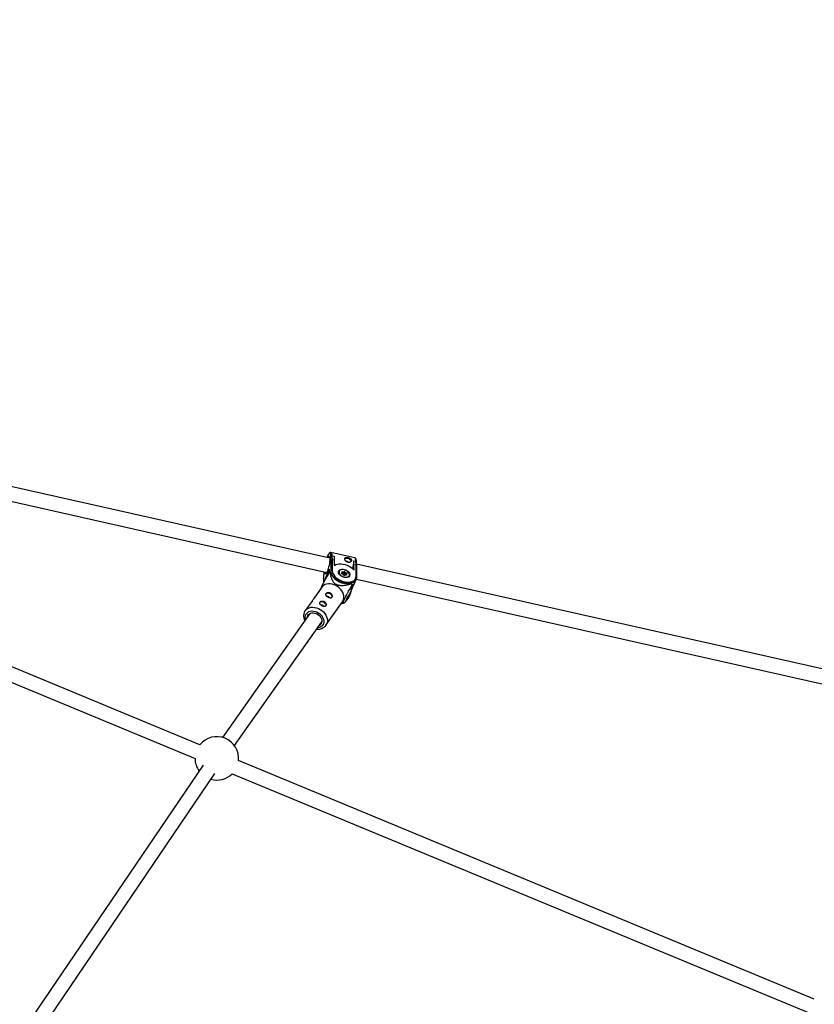
# Model space of a CAD drawing. Units: millimetres. Extents: x -5890 to 5710, y -5800 to 5800.
# Drawn here: x 1725 to 2602, y 2721 to 3808 of the extents above; entities that cross this region are included whole.
import ezdxf

# ---------------------------------------------------------------- set-up
doc = ezdxf.new("R2010")
doc.units = ezdxf.units.MM

msp = doc.modelspace()

# ---------------------------------------------------------------- linework, layer by layer
at = {"color": 7, "linetype": 'Continuous', "lineweight": 25}
for p, q in [((2067.7, 3213.3), (1323.5, 3380.8)), ((1320.9, 3364.9), (2064.2, 3197.7)), ((1924.2, 3007.4), (1289.5, 3270.4)), ((1282.5, 3256), (1918.9, 2992.3)), ((2095.3, 3213.6), (2068.9, 3219.6)), ((2065.4, 3213.8), (2065.6, 3214.2)), ((2068.8, 3214.8), (2068.7, 3214.6)), ((2068.9, 3215.1), (2068.8, 3215)), ((2069, 3211), (2068.8, 3214.8)), ((2069.1, 3199), (2069, 3211)), ((2070, 3215.9), (2070.2, 3211.5)), ((2070, 3215.9), (2072.3, 3215.4)), ((2070.2, 3211.5), (2070.3, 3199.5)), ((2072.5, 3211), (2070.2, 3211.5)), ((2072.3, 3215.4), (2072.5, 3211)), ((2072.5, 3211), (2072.6, 3205.4)), ((2094.1, 3210.4), (2094.1, 3210.5)), ((2094.3, 3206.1), (2094.1, 3210.5)), ((2094.1, 3210.5), (2096.4, 3210)), ((2096.6, 3205.6), (2096.4, 3210)), ((2097.3, 3204.9), (2097.1, 3208.9)), ((2062.8, 3191), (2067, 3201.2)), ((2067, 3200.8), (2067, 3197.5)), ((2067.9, 3197.7), (2068.8, 3197.2)), ((2077.4, 3198.7), (2077.2, 3198.2)), ((2080.8, 3196.7), (2081.4, 3197.2)), ((2081.4, 3197.2), (2081, 3198)), ((2081.8, 3196.8), (2081, 3196.2)), ((2081.7, 3197), (2081.2, 3197.9)), ((2081.2, 3197.9), (2081.2, 3197.9)), ((2082.4, 3195.7), (2081.2, 3196.1)), ((2082.3, 3195.6), (2081.2, 3196)), ((2082.8, 3197.4), (2081.4, 3197.9)), ((2081.4, 3196), (2081.8, 3196.8)), ((2081.6, 3198.4), (2082.7, 3198.1)), ((2082.2, 3196.2), (2081.6, 3196.4)), ((2082.2, 3196.2), (2082.8, 3197.4)), ((2083, 3196.7), (2082.2, 3196.2)), ((2082.7, 3198.1), (2083.4, 3198.5)), ((2083.5, 3198), (2082.8, 3197.4)), ((2083, 3196.7), (2083.5, 3198)), ((2083.3, 3196.6), (2083.9, 3197.9)), ((2083.9, 3195.7), (2083.3, 3196.6)), ((2084.4, 3196.9), (2083.9, 3197.9)), ((2083.9, 3195.7), (2084.4, 3196.9)), ((2084.3, 3198.2), (2084.8, 3197.4)), ((2085.7, 3196.5), (2084.4, 3196.9)), ((2084.8, 3197.4), (2085.9, 3197.1)), ((2085.9, 3196.4), (2085.1, 3195.8)), ((2086.3, 3196.3), (2085.6, 3195.9)), ((2085.6, 3195.9), (2086, 3195.1)), ((2094.4, 3200.5), (2094.3, 3206.1)), ((2096.6, 3205.6), (2094.3, 3206.1)), ((2096.7, 3193.6), (2096.6, 3205.6)), ((2745.9, 3060.6), (2097.2, 3206.6)), ((2097.4, 3192.9), (2097.3, 3204.8)), ((2060.8, 3195.3), (2060.7, 3190.7)), ((2060.8, 3195.3), (2060.7, 3190.9)), ((2060.7, 3190.7), (2060.7, 3186.2)), ((2060.8, 3195.5), (2060.8, 3195.3)), ((2060.9, 3195.5), (2060.8, 3195.3)), ((2082.7, 3194.8), (2082.3, 3195.6)), ((2082.9, 3194.7), (2082.4, 3195.7)), ((2084.1, 3195.1), (2083.3, 3194.6)), ((2084.4, 3195), (2083.7, 3194.5)), ((2084.9, 3195.3), (2083.9, 3195.7)), ((2085.5, 3194.7), (2084.2, 3195.1)), ((2085.5, 3194.7), (2084.4, 3195)), ((2084.7, 3195), (2085.1, 3195.7)), ((2085.6, 3194.8), (2085.1, 3195.7)), ((2089.2, 3193.3), (2089.4, 3193.8)), ((2091.2, 3185.5), (2092.1, 3185)), ((2094.9, 3185.3), (2096.9, 3190.2)), ((2096.9, 3190.2), (2096.8, 3190)), ((2097, 3190.3), (2742.4, 3045)), ((2058.7, 3181.2), (2050.2, 3169.1)), ((2090.1, 3174.8), (2086.8, 3170.1)), ((2088.7, 3170.1), (2090.7, 3175)), ((2090.1, 3174.8), (2093.6, 3183.4)), ((2090.8, 3176), (2090.1, 3174.8)), ((2092.6, 3184.2), (2090.3, 3178.6)), ((2090.3, 3178.6), (2093.4, 3183.1)), ((2090.7, 3175), (2090.6, 3174.8)), ((2090.8, 3176), (2093.9, 3183.7)), ((2048, 3165.9), (2040.5, 3155.4)), ((2049.9, 3168.6), (2050.1, 3168.8)), ((2063.4, 3139.2), (2081.6, 3165.1)), ((2080.1, 3162.9), (2083.8, 3164.2)), ((2086.8, 3170.1), (2084.5, 3164.5)), ((2045.7, 3152.3), (1949.2, 3015.5)), ((1962.3, 3006.4), (2058.8, 3143.1)), ((2602.4, 2726.5), (1966.7, 2989.8)), ((1927.7, 2985), (1725.9, 2687.4)), ((1739.3, 2678.7), (1940.8, 2975.8)), ((1959.8, 2975.4), (2596.9, 2711.5))]:
    msp.add_line(p, q, dxfattribs=at)
at = {"color": 8, "linetype": 'Continuous', "lineweight": 25}
for p, q in [((2067, 3201.2), (2067, 3197.5)), ((2068.4, 3197.4), (2069.1, 3199)), ((2081.4, 3197.7), (2081.4, 3197.9)), ((2085.5, 3196.1), (2085.7, 3196.5)), ((2060.7, 3190.9), (2060.8, 3186.3)), ((2062.8, 3190.1), (2062.8, 3191)), ((2085.6, 3194.7), (2085.6, 3194.8)), ((2085.6, 3194.7), (2085.6, 3194.8))]:
    msp.add_line(p, q, dxfattribs=at)
at = {"color": 8, "linetype": 'Continuous', "lineweight": 25, "flags": 128}
for points in [[(2068.7, 3214.6), (2068.7, 3216.1), (2068.6, 3217.2), (2068.4, 3218.1), (2068, 3218.6), (2067.6, 3218.8), (2067.1, 3218.6), (2066.6, 3218.1), (2066.1, 3217.4)], [(2068.9, 3219.6), (2069.1, 3219.5), (2069.5, 3219), (2069.8, 3218.3), (2069.9, 3217.2), (2070, 3215.8)], [(2065.6, 3214.2), (2065.7, 3214.4), (2066.2, 3215.1), (2066.7, 3215.4), (2067.1, 3215.5), (2067.4, 3215.1), (2067.6, 3214.6)], [(2096.4, 3210), (2096.3, 3211.2), (2096.1, 3212.3), (2095.9, 3213.1), (2095.5, 3213.5), (2095.3, 3213.6)], [(2063.6, 3196.7), (2063.2, 3196.2), (2062.7, 3196), (2062.4, 3196.1), (2062.1, 3196.6), (2061.9, 3197.5), (2061.9, 3198.2)], [(2096.8, 3190), (2096.7, 3189.7), (2095.9, 3188.5), (2094.7, 3187.4), (2093.3, 3186.6), (2091.6, 3186), (2089.7, 3185.6), (2087.7, 3185.5), (2085.5, 3185.6), (2083.3, 3186), (2081.1, 3186.6), (2078.9, 3187.4), (2076.9, 3188.5), (2075, 3189.7), (2073.3, 3191.1), (2071.8, 3192.6), (2070.7, 3194.2), (2069.8, 3195.8), (2069.3, 3197.4), (2069.1, 3199)], [(2081.2, 3196.1), (2081.2, 3196.1), (2081.2, 3196.1), (2081.2, 3196), (2081.2, 3196)], [(2085.5, 3194.7), (2085.5, 3194.7), (2085.5, 3194.7), (2085.5, 3194.7), (2085.5, 3194.7)], [(2040.5, 3155.3), (2040.7, 3155.6), (2041.9, 3156.9), (2043.3, 3157.9), (2045, 3158.6), (2046.9, 3159.1), (2048.9, 3159.2), (2050.9, 3159), (2053, 3158.6), (2055.1, 3157.8), (2057.1, 3156.8), (2058.9, 3155.5), (2060.6, 3154), (2062, 3152.3), (2063.2, 3150.5), (2064.1, 3148.6), (2064.7, 3146.7), (2065, 3144.8), (2064.9, 3143), (2064.5, 3141.3), (2063.7, 3139.7), (2063.4, 3139.3)], [(2041, 3145.6), (2040.8, 3146.5), (2040.6, 3148.1), (2040.8, 3149.7), (2041.3, 3151.1), (2042.1, 3152.4), (2043.2, 3153.5), (2044.6, 3154.3), (2046.1, 3154.8), (2047.8, 3155.1), (2049.6, 3155), (2051.4, 3154.6), (2053.2, 3154), (2054.9, 3153.1), (2056.5, 3152), (2058, 3150.6), (2059.2, 3149.1), (2060.1, 3147.5), (2060.7, 3145.8), (2061, 3144.2), (2061, 3142.5), (2060.7, 3141), (2060, 3139.7), (2059.1, 3138.5), (2057.9, 3137.5), (2056.4, 3136.9), (2054.8, 3136.5), (2054.1, 3136.4)]]:
    msp.add_lwpolyline(points, dxfattribs=at)
at = {"color": 7, "linetype": 'Continuous', "lineweight": 25, "flags": 128}
for points in [[(2067.6, 3214.6), (2067.6, 3214.5), (2067.7, 3213.5), (2067.7, 3212.2), (2067.6, 3210.7), (2067.4, 3209), (2067.2, 3207.2), (2066.8, 3205.4), (2066.3, 3203.5), (2065.8, 3201.8), (2065.3, 3200.2), (2064.7, 3198.7), (2064.2, 3197.6), (2063.6, 3196.7), (2063.6, 3196.7)], [(2072.6, 3205.4), (2074.1, 3206.2), (2075.9, 3206.7), (2077.9, 3207), (2080.1, 3207), (2082.3, 3206.8), (2084.6, 3206.3), (2086.8, 3205.5), (2088.9, 3204.5), (2091, 3203.4), (2092.8, 3202), (2094.4, 3200.5)], [(2084, 3212.7), (2084.3, 3213), (2085.1, 3213.4), (2086.2, 3213.5), (2087.3, 3213.4), (2088.5, 3213), (2089.5, 3212.4), (2090.4, 3211.6), (2090.9, 3210.8), (2091.1, 3210), (2091.1, 3209.9)], [(2061, 3198.4), (2060.9, 3197), (2060.9, 3195.5)], [(2067, 3201.2), (2067, 3200.9), (2067, 3200.8)], [(2068.8, 3197.2), (2069.4, 3195.6), (2070.2, 3194), (2071.4, 3192.4), (2072.8, 3190.9), (2074.5, 3189.5), (2076.4, 3188.3), (2078.5, 3187.2), (2080.6, 3186.3), (2082.8, 3185.7), (2085, 3185.3), (2087.2, 3185.1), (2089.3, 3185.2), (2091.2, 3185.5)], [(2070.3, 3199.5), (2070.5, 3197.9), (2071.1, 3196.4), (2072, 3194.8), (2073.2, 3193.2), (2074.6, 3191.8), (2076.4, 3190.5), (2078.3, 3189.3), (2080.4, 3188.3), (2082.5, 3187.6), (2084.7, 3187.1), (2086.8, 3186.9), (2088.9, 3186.9), (2090.8, 3187.2), (2092.5, 3187.8), (2094, 3188.5), (2095.2, 3189.5), (2096, 3190.7), (2096.5, 3192.1), (2096.7, 3193.6)], [(2077.2, 3197.9), (2077.4, 3198.9), (2077.9, 3199.8), (2078.7, 3200.4), (2079.7, 3200.9), (2081, 3201.1), (2082.4, 3201.1), (2083.9, 3200.8), (2085.3, 3200.3), (2086.6, 3199.6), (2087.8, 3198.7), (2088.8, 3197.8), (2089.4, 3196.7), (2089.8, 3195.6), (2089.8, 3194.6), (2089.5, 3193.7), (2088.8, 3192.9), (2087.9, 3192.4), (2086.7, 3192), (2085.4, 3191.9), (2083.9, 3192.1), (2082.5, 3192.4), (2081.1, 3193.1), (2079.8, 3193.8), (2078.7, 3194.8), (2077.9, 3195.8), (2077.4, 3196.9), (2077.2, 3197.9)], [(2077.2, 3197.5), (2077.3, 3198.3), (2077.4, 3198.7)], [(2088.2, 3193.1), (2088.9, 3193.7), (2089.2, 3194.6), (2089.3, 3195.5), (2089, 3196.6), (2088.4, 3197.6), (2087.5, 3198.5), (2086.4, 3199.4), (2085.1, 3200), (2083.7, 3200.5), (2082.3, 3200.7), (2081, 3200.7), (2079.9, 3200.5), (2078.9, 3200), (2078.2, 3199.3), (2077.8, 3198.5), (2077.8, 3197.5), (2078, 3196.5), (2078.6, 3195.5), (2079.5, 3194.5), (2080.6, 3193.7), (2081.9, 3193), (2083.3, 3192.6), (2084.7, 3192.3), (2086, 3192.3), (2087.2, 3192.6), (2088.2, 3193.1)], [(2081.2, 3196), (2081, 3196), (2080.9, 3196.1), (2080.8, 3196.2), (2080.7, 3196.3), (2080.7, 3196.4), (2080.7, 3196.5), (2080.7, 3196.6), (2080.8, 3196.7)], [(2081, 3198), (2081, 3198.1), (2081, 3198.2), (2081, 3198.3), (2081.1, 3198.4), (2081.2, 3198.4), (2081.3, 3198.4), (2081.4, 3198.4), (2081.6, 3198.4)], [(2081.8, 3196.8), (2081.8, 3196.8), (2081.8, 3196.9), (2081.8, 3196.9), (2081.7, 3197), (2081.7, 3197.1), (2081.6, 3197.1), (2081.5, 3197.1), (2081.4, 3197.2)], [(2085.9, 3197.1), (2086, 3197), (2086.2, 3196.9), (2086.3, 3196.8), (2086.3, 3196.7), (2086.4, 3196.6), (2086.4, 3196.5), (2086.3, 3196.4), (2086.3, 3196.3)], [(2074.3, 3183.1), (2072.3, 3184), (2070.2, 3184.7), (2068.1, 3185), (2066.1, 3185), (2064.1, 3184.7), (2062.4, 3184.1), (2060.8, 3183.2), (2059.5, 3182.1), (2058.7, 3181.2)], [(2060.7, 3190.7), (2060.7, 3190.8), (2060.7, 3190.9)], [(2060.8, 3195.3), (2060.8, 3195.3), (2060.8, 3195.3)], [(2082.4, 3195.7), (2082.4, 3195.7), (2082.4, 3195.7), (2082.4, 3195.7), (2082.3, 3195.7), (2082.3, 3195.6)], [(2083.3, 3194.6), (2083.3, 3194.6), (2083.3, 3194.6), (2083.3, 3194.6), (2083.2, 3194.6), (2083.1, 3194.6), (2083.1, 3194.6), (2083, 3194.7), (2083, 3194.7), (2082.9, 3194.7), (2082.9, 3194.7), (2082.9, 3194.7)], [(2084.1, 3195.1), (2084.1, 3195.1), (2084.2, 3195.1), (2084.2, 3195.1), (2084.2, 3195.1), (2084.3, 3195.1), (2084.3, 3195), (2084.4, 3195)], [(2086, 3195.1), (2086.1, 3195), (2086.1, 3194.9), (2086.1, 3194.8), (2086, 3194.7), (2085.9, 3194.6), (2085.7, 3194.6), (2085.6, 3194.6), (2085.5, 3194.7)], [(2089.4, 3193.8), (2089.1, 3193.3), (2088.9, 3193)], [(2068, 3173.9), (2066.9, 3174.4), (2065.7, 3174.6), (2064.6, 3174.5), (2063.7, 3174.2), (2063.1, 3173.7), (2063, 3173.4)], [(2081.6, 3165.1), (2082.3, 3166.3), (2082.9, 3167.9), (2083.2, 3169.7), (2083.1, 3171.6), (2082.7, 3173.5), (2081.9, 3175.4), (2080.9, 3177.3), (2079.6, 3179), (2078, 3180.6), (2076.2, 3182), (2074.3, 3183.1)], [(2061.3, 3164.4), (2060.2, 3164.9), (2059, 3165.1), (2057.9, 3165.1), (2057.1, 3164.7), (2056.4, 3164.2), (2056.3, 3163.9)], [(2042.9, 3148.4), (2043, 3148.7), (2043.4, 3150), (2044.2, 3151.1), (2045.2, 3152), (2046.4, 3152.6), (2047.8, 3153), (2049.4, 3153), (2051, 3152.8), (2052.6, 3152.2), (2054.1, 3151.4), (2055.5, 3150.4), (2056.7, 3149.2), (2057.7, 3147.8), (2058.4, 3146.4), (2058.8, 3144.9), (2058.8, 3143.4), (2058.5, 3142.1), (2058, 3140.9), (2057.1, 3139.9), (2056, 3139.1)]]:
    msp.add_lwpolyline(points, dxfattribs=at)
at = {"color": 7, "linetype": 'Continuous', "lineweight": 25}
msp.add_circle((-90.3, 0), 5800, dxfattribs=at)
for centre, radius, start, end in [((2083.3, 3207.1), 20.1, 149.1777, 159.9328), ((2070, 3214.7), 1.19, 88.047, 176.7319), ((2069.9, 3210.5), 1.08, 73.7193, 151.6754), ((2086.2, 3208), 1.98, 24.3498, 106.4911), ((2048, 3211.1), 46.1, 348.3038, 359.1601), ((2096, 3208.9), 1.12, 357.2522, 69.2671), ((2070.8, 3182), 16, 100.6473, 103.7587), ((2070, 3198.5), 1.09, 73.5965, 149.9642), ((2080.5, 3196.3), 0.473, 344.6776, 55.6441), ((2078.6, 3199), 3.09, 338.0294, 348.5041), ((2082, 3197.7), 0.788, 342.581, 28.1481), ((2083.1, 3196.5), 0.258, 30.7603, 114.6462), ((2083.7, 3197.8), 0.773, 30.7603, 114.6462), ((2083.1, 3198.1), 0.473, 344.6776, 55.6441), ((2083.7, 3197.8), 0.258, 30.7603, 114.6462), ((2084.4, 3197.6), 0.576, 94.2951, 152.7021), ((2085.5, 3196.4), 1.24, 126.8312, 155.1855), ((2085.4, 3195.5), 0.446, 64.8341, 145.2135), ((2082.9, 3197.7), 3.09, 338.0294, 348.5041), ((2096.5, 3204.8), 0.806, 5.5906, 83.2051), ((2062.9, 3188.8), 2.16, 80.4255, 93.1379), ((2083.4, 3195.2), 0.773, 210.7603, 294.6462), ((2086.1, 3194.5), 0.576, 94.2951, 152.7021), ((2073.6, 3175.3), 21, 25.2578, 27.8611), ((2060.3, 3161.4), 3.19, 350.8903, 71.8799), ((2065.4, 3169.1), 1.97, 59.9886, 107.5835), ((2065.7, 3169.3), 1.64, 21.6502, 66.0713), ((2067, 3170.9), 3.19, 350.8903, 71.8799), ((2058.7, 3159.6), 1.97, 59.9886, 107.5835), ((2059, 3159.8), 1.64, 21.6502, 66.0713), ((1942.9, 2992.3), 24, 354.0173, 140.9827), ((1942.9, 2992.3), 24, 179.9801, 215.2946), ((1942.9, 2992.3), 24, 254.2444, 315.0199)]:
    msp.add_arc(centre, radius, start, end, dxfattribs=at)
at = {"color": 8, "linetype": 'Continuous', "lineweight": 25}
for centre, radius, start, end in [((2068.4, 3212.6), 1.93, 116.9211, 150.9511), ((2064.6, 3197.8), 1.42, 177.6803, 226.7806), ((2081, 3197.7), 0.237, 35.6111, 100.1684), ((2081.4, 3197.7), 0.195, 67.107, 121.0588), ((2085.7, 3196.3), 0.212, 10.2263, 79.1861), ((2086.1, 3196.1), 0.299, 47.3609, 118.9782), ((2082.7, 3194.6), 0.237, 35.6666, 100.1632), ((2083.5, 3194.3), 0.301, 47.4742, 117.5846), ((2088.6, 3188), 6.83, 295.8059, 336.5473), ((2096.6, 3192.7), 0.818, 7.4794, 82.6394), ((2084.6, 3177.7), 6.67, 302.7441, 334.6645), ((2082.4, 3172.8), 6.83, 295.8059, 336.5473)]:
    msp.add_arc(centre, radius, start, end, dxfattribs=at)
at = {"color": 7, "linetype": 'Continuous', "lineweight": 25}
for points, knots in [([(2068.9, 3219.5), (2068.8, 3219.6), (2068.5, 3219.7), (2067.9, 3219.5), (2067.3, 3219.1), (2066.8, 3218.6), (2066.5, 3218.1), (2066.3, 3217.8)], [0, 0, 0, 0, 0.1031094, 0.2955157, 0.49614, 0.7467597, 1, 1, 1, 1]), ([(2067.5, 3214.4), (2067.5, 3214.5), (2067.4, 3214.5), (2067.5, 3214.4), (2067.5, 3214.2), (2067.6, 3214.1)], [0, 0, 0, 0, 0.1157098, 0.7411418, 1, 1, 1, 1]), ([(2068.9, 3215), (2068.8, 3214.9), (2068.8, 3214.7), (2068.7, 3214.6), (2068.7, 3214.6)], [0, 0, 0, 0, 0.983209, 1, 1, 1, 1]), ([(2091.5, 3211), (2091.5, 3211.1), (2091.5, 3211.3), (2091.4, 3211.6), (2091.3, 3211.8), (2091.1, 3212.1), (2091, 3212.3), (2090.7, 3212.6), (2090.5, 3212.7), (2090.1, 3213), (2089.9, 3213.1), (2089.5, 3213.3), (2089.3, 3213.5), (2088.8, 3213.6), (2088.6, 3213.7), (2088.1, 3213.9), (2087.8, 3214), (2087.3, 3214.1), (2087.1, 3214.1), (2086.6, 3214.2), (2086.4, 3214.2), (2085.7, 3214.2), (2085.4, 3214.2), (2084.9, 3214), (2084.7, 3213.9), (2084.5, 3213.7), (2084.4, 3213.6), (2084.2, 3213.4), (2084.1, 3213.3), (2084.1, 3213), (2084, 3212.8), (2084, 3212.5), (2084.1, 3212.3), (2084.2, 3211.9), (2084.2, 3211.7), (2084.4, 3211.3), (2084.5, 3211.1), (2084.8, 3210.7), (2084.9, 3210.6), (2085.2, 3210.2), (2085.4, 3210), (2085.8, 3209.7), (2086, 3209.5), (2086.4, 3209.3), (2086.7, 3209.1), (2087.1, 3209), (2087.4, 3208.9), (2087.9, 3208.8), (2088.1, 3208.7), (2088.6, 3208.7), (2088.9, 3208.7), (2089.3, 3208.8), (2089.5, 3208.8), (2090, 3209), (2090.2, 3209.1), (2090.5, 3209.3), (2090.7, 3209.4), (2091, 3209.7), (2091.1, 3209.8), (2091.3, 3210.1), (2091.4, 3210.3), (2091.5, 3210.6), (2091.5, 3210.8), (2091.5, 3211)], [0, 0, 0, 0, 0.03125, 0.03125, 0.0625, 0.0625, 0.09375, 0.09375, 0.125, 0.125, 0.15625, 0.15625, 0.1875, 0.1875, 0.21875, 0.21875, 0.25, 0.25, 0.28125, 0.28125, 0.3125, 0.3125, 0.375, 0.375, 0.40625, 0.40625, 0.4375, 0.4375, 0.46875, 0.46875, 0.5, 0.5, 0.53125, 0.53125, 0.5625, 0.5625, 0.59375, 0.59375, 0.625, 0.625, 0.65625, 0.65625, 0.6875, 0.6875, 0.71875, 0.71875, 0.75, 0.75, 0.78125, 0.78125, 0.8125, 0.8125, 0.84375, 0.84375, 0.875, 0.875, 0.90625, 0.90625, 0.9375, 0.9375, 0.96875, 0.96875, 1, 1, 1, 1]), ([(2097.1, 3208.6), (2097.1, 3208.8), (2097.1, 3209.4), (2097, 3210.4), (2096.9, 3211.6), (2096.6, 3212.5), (2096.2, 3213.1), (2095.8, 3213.5), (2095.4, 3213.6), (2095.3, 3213.6)], [0, 0, 0, 0, 0.050565, 0.251902, 0.456899, 0.671089, 0.816831, 0.944624, 1, 1, 1, 1]), ([(2067, 3197.5), (2065.9, 3195.5), (2064.1, 3192.5), (2061.7, 3188.2), (2060.1, 3185), (2058.7, 3182.4), (2057.9, 3180.5), (2057.6, 3179.8), (2057.5, 3179.4)], [0, 0, 0, 0, 0.334973, 0.511811, 0.6916007, 0.826129, 0.9199042, 1, 1, 1, 1]), ([(2063.8, 3197), (2063.7, 3196.9), (2063.5, 3196.7), (2063.5, 3196.7), (2063.5, 3196.7)], [0, 0, 0, 0, 0.544174, 1, 1, 1, 1]), ([(2092.1, 3185), (2090.9, 3184.7), (2089.6, 3184.3), (2087.6, 3183.9), (2086.9, 3183.7), (2085.6, 3183.4), (2084.9, 3183.3), (2083.4, 3183.1), (2082.7, 3183), (2081.2, 3182.9), (2080.5, 3182.9), (2079.3, 3183), (2079, 3183), (2078.2, 3183.1), (2077.7, 3183.2), (2076.9, 3183.4), (2076.5, 3183.5), (2075.9, 3183.7), (2075.7, 3183.8), (2075.3, 3183.9), (2075.1, 3184), (2074.6, 3184.3), (2074.2, 3184.5), (2073.6, 3185), (2073.2, 3185.3), (2072.7, 3185.8), (2072.4, 3186.1), (2071.9, 3186.6), (2071.7, 3186.9), (2071.1, 3187.8), (2070.8, 3188.4), (2070.3, 3189.3), (2070.2, 3189.6), (2069.9, 3190.2), (2069.8, 3190.5), (2069.5, 3191.3), (2069.3, 3191.9), (2068.9, 3193.1), (2068.8, 3193.7), (2068.3, 3195.4), (2068.1, 3196.6), (2067.9, 3197.7)], [0, 0, 0, 0, 0.125, 0.125, 0.1875, 0.1875, 0.25, 0.25, 0.3125, 0.3125, 0.375, 0.375, 0.40625, 0.40625, 0.4375, 0.4375, 0.46875, 0.46875, 0.484375, 0.484375, 0.5, 0.5, 0.53125, 0.53125, 0.5625, 0.5625, 0.59375, 0.59375, 0.625, 0.625, 0.6875, 0.6875, 0.71875, 0.71875, 0.75, 0.75, 0.8125, 0.8125, 0.875, 0.875, 1, 1, 1, 1]), ([(2081.2, 3196.1), (2081.1, 3196.1), (2081.1, 3196.1), (2081, 3196.2), (2081, 3196.2), (2080.9, 3196.2), (2080.9, 3196.2), (2080.9, 3196.2), (2080.9, 3196.2)], [0, 0, 0, 0, 0.208142, 0.42251, 0.609464, 0.789077, 0.990198, 1, 1, 1, 1]), ([(2085.6, 3194.7), (2085.6, 3194.7), (2085.6, 3194.7), (2085.6, 3194.7), (2085.5, 3194.7), (2085.5, 3194.7), (2085.5, 3194.7), (2085.5, 3194.7)], [0, 0, 0, 0, 0.184227, 0.419898, 0.659283, 0.908794, 1, 1, 1, 1]), ([(2096.8, 3190), (2096.8, 3190.1), (2097.1, 3190.6), (2097.4, 3191.6), (2097.4, 3192.5), (2097.4, 3192.9)], [0, 0, 0, 0, 0.126489, 0.613827, 1, 1, 1, 1]), ([(2065.4, 3170.5), (2065.2, 3170.7), (2065, 3170.8), (2064.6, 3171), (2064.4, 3171.2), (2064, 3171.5), (2063.8, 3171.6), (2063.6, 3171.9), (2063.4, 3172.1), (2063.2, 3172.4), (2063.1, 3172.5), (2063, 3172.8), (2063, 3173), (2063, 3173.3), (2063, 3173.4), (2063.1, 3173.7), (2063.2, 3173.9), (2063.4, 3174.1), (2063.5, 3174.3), (2063.8, 3174.5), (2063.9, 3174.6), (2064.3, 3174.8), (2064.5, 3174.9), (2064.9, 3175), (2065.1, 3175.1), (2065.6, 3175.2), (2065.9, 3175.2), (2066.4, 3175.2), (2066.6, 3175.2), (2067.1, 3175.1), (2067.4, 3175), (2067.8, 3174.9), (2068.1, 3174.8), (2068.5, 3174.5), (2068.7, 3174.4), (2069.1, 3174.1), (2069.3, 3173.9), (2069.7, 3173.6), (2069.8, 3173.4), (2070.1, 3173), (2070.2, 3172.8), (2070.3, 3172.4), (2070.4, 3172.2), (2070.4, 3171.8), (2070.5, 3171.6), (2070.4, 3171.2), (2070.4, 3171), (2070.3, 3170.7), (2070.2, 3170.5), (2070, 3170.3), (2069.9, 3170.1), (2069.7, 3169.9), (2069.5, 3169.9), (2069.2, 3169.7), (2069, 3169.7), (2068.6, 3169.7), (2068.4, 3169.7), (2068, 3169.7), (2067.7, 3169.7), (2067.3, 3169.8), (2067.1, 3169.9), (2066.6, 3170), (2066.3, 3170.1), (2065.9, 3170.3), (2065.6, 3170.4), (2065.4, 3170.5)], [0, 0, 0, 0, 0.03125, 0.03125, 0.0625, 0.0625, 0.09375, 0.09375, 0.125, 0.125, 0.15625, 0.15625, 0.1875, 0.1875, 0.21875, 0.21875, 0.25, 0.25, 0.28125, 0.28125, 0.3125, 0.3125, 0.34375, 0.34375, 0.375, 0.375, 0.40625, 0.40625, 0.4375, 0.4375, 0.46875, 0.46875, 0.5, 0.5, 0.53125, 0.53125, 0.5625, 0.5625, 0.59375, 0.59375, 0.625, 0.625, 0.65625, 0.65625, 0.6875, 0.6875, 0.71875, 0.71875, 0.75, 0.75, 0.78125, 0.78125, 0.8125, 0.8125, 0.84375, 0.84375, 0.875, 0.875, 0.90625, 0.90625, 0.9375, 0.9375, 0.96875, 0.96875, 1, 1, 1, 1]), ([(2084.5, 3164.5), (2084.2, 3164.4), (2083.9, 3164.2), (2083.5, 3164.1), (2083.4, 3164.1), (2083.2, 3164.1), (2083.1, 3164.1), (2082.9, 3164.1), (2082.9, 3164.2), (2082.8, 3164.4), (2082.7, 3164.5), (2082.7, 3164.8), (2082.7, 3165), (2082.8, 3165.2), (2082.8, 3165.4), (2082.9, 3165.8), (2083, 3166), (2083.1, 3166.4), (2083.2, 3166.5), (2083.3, 3166.8), (2083.3, 3166.9), (2083.5, 3167.4), (2083.7, 3167.7), (2084, 3168.4), (2084.1, 3168.7), (2084.5, 3169.5), (2084.7, 3169.8), (2085.1, 3170.6), (2085.2, 3171), (2085.8, 3172.1), (2086.2, 3172.8), (2086.8, 3174), (2087, 3174.3), (2087.4, 3175.1), (2087.6, 3175.4), (2088.2, 3176.5), (2088.6, 3177.2), (2089.4, 3178.7), (2089.8, 3179.4), (2091, 3181.5), (2091.8, 3182.8), (2092.6, 3184.2)], [0, 0, 0, 0, 0.125, 0.125, 0.1875, 0.1875, 0.25, 0.25, 0.3125, 0.3125, 0.375, 0.375, 0.40625, 0.40625, 0.4375, 0.4375, 0.46875, 0.46875, 0.484375, 0.484375, 0.5, 0.5, 0.53125, 0.53125, 0.5625, 0.5625, 0.59375, 0.59375, 0.625, 0.625, 0.6875, 0.6875, 0.71875, 0.71875, 0.75, 0.75, 0.8125, 0.8125, 0.875, 0.875, 1, 1, 1, 1]), ([(2090.6, 3174.8), (2090.6, 3174.9), (2090.9, 3175.5), (2091.1, 3176.2), (2091.1, 3176.8), (2091.1, 3176.9)], [0, 0, 0, 0, 0.171637, 0.83292, 1, 1, 1, 1]), ([(2091.5, 3181.7), (2091.7, 3181.8), (2092.4, 3182.1), (2093.3, 3182.9), (2094.2, 3183.8), (2094.5, 3184.5), (2094.6, 3184.7)], [0, 0, 0, 0, 0.120028, 0.476181, 0.82718, 1, 1, 1, 1]), ([(2050.2, 3169.1), (2050.2, 3169.1), (2050.3, 3169.3), (2050.3, 3169.1), (2050.1, 3168.7), (2049.5, 3168), (2048.9, 3167.1), (2048.3, 3166.4), (2048, 3166), (2048, 3165.9)], [0, 0, 0, 0, 0.043136, 0.231346, 0.420845, 0.604175, 0.783633, 0.967385, 1, 1, 1, 1]), ([(2058.7, 3161), (2058.5, 3161.2), (2058.3, 3161.3), (2057.9, 3161.6), (2057.7, 3161.7), (2057.3, 3162), (2057.1, 3162.1), (2056.9, 3162.4), (2056.7, 3162.6), (2056.5, 3162.9), (2056.5, 3163), (2056.3, 3163.3), (2056.3, 3163.5), (2056.3, 3163.8), (2056.3, 3163.9), (2056.4, 3164.2), (2056.5, 3164.4), (2056.7, 3164.6), (2056.8, 3164.8), (2057.1, 3165), (2057.2, 3165.1), (2057.6, 3165.3), (2057.8, 3165.4), (2058.2, 3165.5), (2058.4, 3165.6), (2058.9, 3165.7), (2059.2, 3165.7), (2059.7, 3165.7), (2059.9, 3165.7), (2060.4, 3165.6), (2060.7, 3165.5), (2061.2, 3165.4), (2061.4, 3165.3), (2061.8, 3165), (2062.1, 3164.9), (2062.5, 3164.6), (2062.6, 3164.4), (2063, 3164.1), (2063.1, 3163.9), (2063.4, 3163.5), (2063.5, 3163.3), (2063.6, 3162.9), (2063.7, 3162.7), (2063.8, 3162.3), (2063.8, 3162.1), (2063.8, 3161.7), (2063.7, 3161.5), (2063.6, 3161.2), (2063.5, 3161), (2063.3, 3160.8), (2063.2, 3160.7), (2063, 3160.5), (2062.8, 3160.4), (2062.5, 3160.3), (2062.3, 3160.2), (2061.9, 3160.2), (2061.7, 3160.2), (2061.3, 3160.2), (2061.1, 3160.2), (2060.6, 3160.3), (2060.4, 3160.4), (2059.9, 3160.5), (2059.7, 3160.6), (2059.2, 3160.8), (2058.9, 3160.9), (2058.7, 3161)], [0, 0, 0, 0, 0.03125, 0.03125, 0.0625, 0.0625, 0.09375, 0.09375, 0.125, 0.125, 0.15625, 0.15625, 0.1875, 0.1875, 0.21875, 0.21875, 0.25, 0.25, 0.28125, 0.28125, 0.3125, 0.3125, 0.34375, 0.34375, 0.375, 0.375, 0.40625, 0.40625, 0.4375, 0.4375, 0.46875, 0.46875, 0.5, 0.5, 0.53125, 0.53125, 0.5625, 0.5625, 0.59375, 0.59375, 0.625, 0.625, 0.65625, 0.65625, 0.6875, 0.6875, 0.71875, 0.71875, 0.75, 0.75, 0.78125, 0.78125, 0.8125, 0.8125, 0.84375, 0.84375, 0.875, 0.875, 0.90625, 0.90625, 0.9375, 0.9375, 0.96875, 0.96875, 1, 1, 1, 1]), ([(2085.3, 3166.5), (2085.5, 3166.6), (2086.2, 3167), (2087.1, 3167.8), (2088, 3168.7), (2088.3, 3169.4), (2088.4, 3169.6)], [0, 0, 0, 0, 0.120028, 0.476181, 0.82718, 1, 1, 1, 1]), ([(2040.5, 3155.3), (2040.3, 3154.9), (2039.7, 3154.2), (2039.2, 3152.7), (2038.8, 3151), (2038.7, 3149.2), (2038.9, 3147.4), (2039.4, 3145.7), (2039.8, 3144.7), (2040, 3144.3)], [0, 0, 0, 0, 0.101115, 0.255668, 0.410304, 0.566171, 0.724016, 0.884051, 1, 1, 1, 1]), ([(2053.1, 3135.1), (2053.6, 3135), (2054.7, 3134.9), (2056.4, 3135.1), (2058.3, 3135.5), (2060, 3136.2), (2061.5, 3137.2), (2062.7, 3138.2), (2063.2, 3139), (2063.4, 3139.3)], [0, 0, 0, 0, 0.1051683, 0.2691553, 0.432173, 0.5933504, 0.7520036, 0.9079822, 1, 1, 1, 1])]:
    msp.add_open_spline(points, degree=3, knots=knots, dxfattribs=at)

doc.saveas('drawing.dxf')
